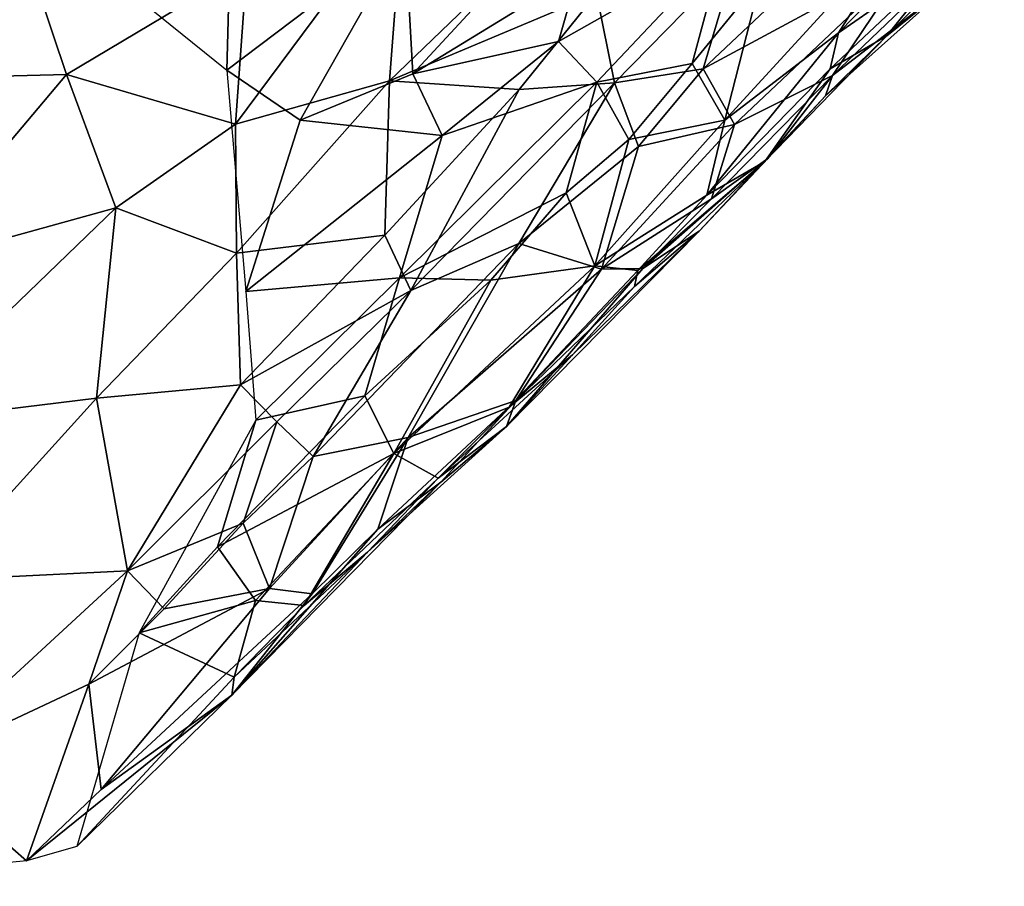
# Model space of a CAD drawing. Units: feet. Extents: x -1.5 to 6.61, y -2.73 to 2.12.
# Drawn here: x -0.72 to -0.41, y -2.73 to -2.46 of the extents above; entities that cross this region are included whole.
import ezdxf

# ---------------------------------------------------------------- set-up
doc = ezdxf.new("R2010")
doc.units = ezdxf.units.FT
doc.header["$MEASUREMENT"] = 0

msp = doc.modelspace()

# ---------------------------------------------------------------- linework, layer by layer
for points in [[(-0.702719, -2.291572, 1.860189), (-0.708152, -2.380367, 1.906921), (-0.805899, -2.482944, 1.912439)], [(-0.805899, -2.482944, 1.912439), (-0.708152, -2.380367, 1.906921), (-0.717361, -2.441298, 1.944187)], [(-0.600323, -2.42589, 2.027227), (-0.604621, -2.482241, 2.094296), (-0.652089, -2.495666, 2.053192)], [(-0.652089, -2.495666, 2.053192), (-0.648676, -2.447134, 1.999486), (-0.600323, -2.42589, 2.027227)], [(-0.546189, -2.425995, 2.093834), (-0.604621, -2.482241, 2.094296), (-0.600323, -2.42589, 2.027227)], [(-0.604621, -2.482241, 2.094296), (-0.546189, -2.425995, 2.093834), (-0.540736, -2.455322, 2.134222)], [(-0.452104, -2.426083, 2.238057), (-0.507818, -2.478526, 2.242148), (-0.497727, -2.444599, 2.186805)], [(-0.452104, -2.426083, 2.238057), (-0.442973, -2.44357, 2.318414), (-0.507818, -2.478526, 2.242148)], [(-0.466052, -2.467466, 2.592406), (-0.430693, -2.442923, 2.545337), (-0.427237, -2.4278, 2.596492)], [(-0.466052, -2.467466, 2.592406), (-0.427237, -2.4278, 2.596492), (-0.442896, -2.430873, 2.638724)], [(-0.65345, -2.42894, 2.937088), (-0.679147, -2.45936, 2.934194), (-0.654788, -2.479037, 2.893197)], [(-0.654788, -2.479037, 2.893197), (-0.599764, -2.43738, 2.876157), (-0.65345, -2.42894, 2.937088)], [(-0.442896, -2.430873, 2.638724), (-0.501121, -2.494389, 2.627219), (-0.466052, -2.467466, 2.592406)], [(-0.489963, -2.450921, 2.701053), (-0.501121, -2.494389, 2.627219), (-0.442896, -2.430873, 2.638724)], [(-0.414852, -2.431335, 2.488954), (-0.430693, -2.442923, 2.545337), (-0.451099, -2.468353, 2.496138)], [(-0.451099, -2.468353, 2.496138), (-0.43255, -2.453412, 2.439276), (-0.414852, -2.431335, 2.488954)], [(-0.597406, -2.480104, 2.829881), (-0.555942, -2.435307, 2.828757), (-0.599764, -2.43738, 2.876157)], [(-0.597406, -2.480104, 2.829881), (-0.546369, -2.448814, 2.803114), (-0.555942, -2.435307, 2.828757)], [(-0.599764, -2.43738, 2.876157), (-0.654788, -2.479037, 2.893197), (-0.632194, -2.494452, 2.85126)], [(-0.632194, -2.494452, 2.85126), (-0.597406, -2.480104, 2.829881), (-0.599764, -2.43738, 2.876157)], [(-0.805899, -2.482944, 1.912439), (-0.717361, -2.441298, 1.944187), (-0.704274, -2.480336, 1.984177)], [(-0.648676, -2.447134, 1.999486), (-0.704274, -2.480336, 1.984177), (-0.717361, -2.441298, 1.944187)], [(-0.552473, -2.470127, 2.780564), (-0.501598, -2.441292, 2.741452), (-0.546369, -2.448814, 2.803114)], [(-0.552473, -2.470127, 2.780564), (-0.540657, -2.482639, 2.739988), (-0.501598, -2.441292, 2.741452)], [(-0.540657, -2.482639, 2.739988), (-0.51119, -2.476925, 2.694286), (-0.501598, -2.441292, 2.741452)], [(-0.51119, -2.476925, 2.694286), (-0.489963, -2.450921, 2.701053), (-0.501598, -2.441292, 2.741452)], [(-0.468585, -2.478543, 2.539496), (-0.451099, -2.468353, 2.496138), (-0.430693, -2.442923, 2.545337)], [(-0.466052, -2.467466, 2.592406), (-0.468585, -2.478543, 2.539496), (-0.430693, -2.442923, 2.545337)], [(-0.535133, -2.482843, 2.188809), (-0.540736, -2.455322, 2.134222), (-0.497727, -2.444599, 2.186805)], [(-0.507818, -2.478526, 2.242148), (-0.535133, -2.482843, 2.188809), (-0.497727, -2.444599, 2.186805)], [(-0.442973, -2.44357, 2.318414), (-0.498158, -2.495798, 2.310864), (-0.507818, -2.478526, 2.242148)], [(-0.46785, -2.480608, 2.389852), (-0.498158, -2.495798, 2.310864), (-0.442973, -2.44357, 2.318414)], [(-0.46785, -2.480608, 2.389852), (-0.442973, -2.44357, 2.318414), (-0.429802, -2.444166, 2.384551)], [(-0.46785, -2.480608, 2.389852), (-0.429802, -2.444166, 2.384551), (-0.43255, -2.453412, 2.439276)], [(-0.652089, -2.495666, 2.053192), (-0.704274, -2.480336, 1.984177), (-0.648676, -2.447134, 1.999486)], [(-0.597406, -2.480104, 2.829881), (-0.552473, -2.470127, 2.780564), (-0.546369, -2.448814, 2.803114)], [(-0.51119, -2.476925, 2.694286), (-0.501121, -2.494389, 2.627219), (-0.489963, -2.450921, 2.701053)], [(-0.540736, -2.455322, 2.134222), (-0.564627, -2.484931, 2.148523), (-0.604621, -2.482241, 2.094296)], [(-0.535133, -2.482843, 2.188809), (-0.564627, -2.484931, 2.148523), (-0.540736, -2.455322, 2.134222)], [(-0.451099, -2.468353, 2.496138), (-0.470052, -2.486874, 2.445057), (-0.43255, -2.453412, 2.439276)], [(-0.43255, -2.453412, 2.439276), (-0.470052, -2.486874, 2.445057), (-0.46785, -2.480608, 2.389852)], [(-0.466052, -2.467466, 2.592406), (-0.506613, -2.517537, 2.547845), (-0.468585, -2.478543, 2.539496)], [(-0.466052, -2.467466, 2.592406), (-0.501121, -2.494389, 2.627219), (-0.506613, -2.517537, 2.547845)], [(-0.552473, -2.470127, 2.780564), (-0.597406, -2.480104, 2.829881), (-0.588337, -2.499195, 2.790594)], [(-0.552473, -2.470127, 2.780564), (-0.588337, -2.499195, 2.790594), (-0.540657, -2.482639, 2.739988)], [(-0.451099, -2.468353, 2.496138), (-0.468585, -2.478543, 2.539496), (-0.488792, -2.507128, 2.517519)], [(-0.488792, -2.507128, 2.517519), (-0.470052, -2.486874, 2.445057), (-0.451099, -2.468353, 2.496138)], [(-0.632194, -2.494452, 2.85126), (-0.654788, -2.479037, 2.893197), (-0.648924, -2.54725, 2.807449)], [(-0.540657, -2.482639, 2.739988), (-0.530758, -2.500378, 2.686548), (-0.51119, -2.476925, 2.694286)], [(-0.535133, -2.482843, 2.188809), (-0.507818, -2.478526, 2.242148), (-0.52775, -2.502517, 2.243955)], [(-0.51119, -2.476925, 2.694286), (-0.530758, -2.500378, 2.686548), (-0.501121, -2.494389, 2.627219)], [(-0.498158, -2.495798, 2.310864), (-0.52775, -2.502517, 2.243955), (-0.507818, -2.478526, 2.242148)], [(-0.506613, -2.517537, 2.547845), (-0.488792, -2.507128, 2.517519), (-0.468585, -2.478543, 2.539496)], [(-0.805899, -2.482944, 1.912439), (-0.704274, -2.480336, 1.984177), (-0.754166, -2.539416, 1.995825)], [(-0.704274, -2.480336, 1.984177), (-0.689092, -2.521412, 2.038955), (-0.754166, -2.539416, 1.995825)], [(-0.689092, -2.521412, 2.038955), (-0.704274, -2.480336, 1.984177), (-0.652089, -2.495666, 2.053192)], [(-0.652089, -2.495666, 2.053192), (-0.604621, -2.482241, 2.094296), (-0.651858, -2.535433, 2.094785)], [(-0.604621, -2.482241, 2.094296), (-0.605998, -2.529915, 2.15005), (-0.651858, -2.535433, 2.094785)], [(-0.632194, -2.494452, 2.85126), (-0.588337, -2.499195, 2.790594), (-0.597406, -2.480104, 2.829881)], [(-0.564627, -2.484931, 2.148523), (-0.605998, -2.529915, 2.15005), (-0.604621, -2.482241, 2.094296)], [(-0.540657, -2.482639, 2.739988), (-0.588337, -2.499195, 2.790594), (-0.60152, -2.54311, 2.744042)], [(-0.60152, -2.54311, 2.744042), (-0.550118, -2.516817, 2.691337), (-0.540657, -2.482639, 2.739988)], [(-0.540657, -2.482639, 2.739988), (-0.550118, -2.516817, 2.691337), (-0.530758, -2.500378, 2.686548)], [(-0.46785, -2.480608, 2.389852), (-0.48781, -2.50627, 2.420847), (-0.50521, -2.518667, 2.381621)], [(-0.498158, -2.495798, 2.310864), (-0.46785, -2.480608, 2.389852), (-0.50521, -2.518667, 2.381621)], [(-0.470052, -2.486874, 2.445057), (-0.48781, -2.50627, 2.420847), (-0.46785, -2.480608, 2.389852)], [(-0.605998, -2.529915, 2.15005), (-0.564627, -2.484931, 2.148523), (-0.597977, -2.546992, 2.192193)], [(-0.597977, -2.546992, 2.192193), (-0.564627, -2.484931, 2.148523), (-0.535133, -2.482843, 2.188809)], [(-0.564709, -2.532518, 2.232581), (-0.597977, -2.546992, 2.192193), (-0.535133, -2.482843, 2.188809)], [(-0.52775, -2.502517, 2.243955), (-0.564709, -2.532518, 2.232581), (-0.535133, -2.482843, 2.188809)], [(-0.470052, -2.486874, 2.445057), (-0.488792, -2.507128, 2.517519), (-0.509017, -2.528702, 2.479945)], [(-0.509017, -2.528702, 2.479945), (-0.48781, -2.50627, 2.420847), (-0.470052, -2.486874, 2.445057)], [(-0.588337, -2.499195, 2.790594), (-0.632194, -2.494452, 2.85126), (-0.648924, -2.54725, 2.807449)], [(-0.54119, -2.539374, 2.609876), (-0.501121, -2.494389, 2.627219), (-0.530758, -2.500378, 2.686548)], [(-0.506613, -2.517537, 2.547845), (-0.501121, -2.494389, 2.627219), (-0.54119, -2.539374, 2.609876)], [(-0.651858, -2.535433, 2.094785), (-0.689092, -2.521412, 2.038955), (-0.652089, -2.495666, 2.053192)], [(-0.498158, -2.495798, 2.310864), (-0.539212, -2.540344, 2.315644), (-0.52775, -2.502517, 2.243955)], [(-0.50521, -2.518667, 2.381621), (-0.539212, -2.540344, 2.315644), (-0.498158, -2.495798, 2.310864)], [(-0.648924, -2.54725, 2.807449), (-0.60152, -2.54311, 2.744042), (-0.588337, -2.499195, 2.790594)], [(-0.550118, -2.516817, 2.691337), (-0.54119, -2.539374, 2.609876), (-0.530758, -2.500378, 2.686548)], [(-0.52775, -2.502517, 2.243955), (-0.539212, -2.540344, 2.315644), (-0.564709, -2.532518, 2.232581)], [(-0.48781, -2.50627, 2.420847), (-0.52639, -2.540219, 2.384627), (-0.50521, -2.518667, 2.381621)], [(-0.52639, -2.540219, 2.384627), (-0.48781, -2.50627, 2.420847), (-0.509017, -2.528702, 2.479945)], [(-0.509017, -2.528702, 2.479945), (-0.488792, -2.507128, 2.517519), (-0.52897, -2.545708, 2.497211)], [(-0.52897, -2.545708, 2.497211), (-0.488792, -2.507128, 2.517519), (-0.527945, -2.540826, 2.538666)], [(-0.506613, -2.517537, 2.547845), (-0.527945, -2.540826, 2.538666), (-0.488792, -2.507128, 2.517519)], [(-0.573328, -2.543768, 2.684234), (-0.550118, -2.516817, 2.691337), (-0.60152, -2.54311, 2.744042)], [(-0.54119, -2.539374, 2.609876), (-0.550118, -2.516817, 2.691337), (-0.573328, -2.543768, 2.684234)], [(-0.54119, -2.539374, 2.609876), (-0.527945, -2.540826, 2.538666), (-0.506613, -2.517537, 2.547845)], [(-0.52639, -2.540219, 2.384627), (-0.539212, -2.540344, 2.315644), (-0.50521, -2.518667, 2.381621)], [(-0.754166, -2.539416, 1.995825), (-0.689092, -2.521412, 2.038955), (-0.757984, -2.587888, 2.037741)], [(-0.695002, -2.580183, 2.095173), (-0.757984, -2.587888, 2.037741), (-0.689092, -2.521412, 2.038955)], [(-0.695002, -2.580183, 2.095173), (-0.689092, -2.521412, 2.038955), (-0.651858, -2.535433, 2.094785)], [(-0.650603, -2.576126, 2.151617), (-0.651858, -2.535433, 2.094785), (-0.605998, -2.529915, 2.15005)], [(-0.650603, -2.576126, 2.151617), (-0.605998, -2.529915, 2.15005), (-0.597977, -2.546992, 2.192193)], [(-0.548083, -2.566854, 2.486983), (-0.568506, -2.588965, 2.448176), (-0.509017, -2.528702, 2.479945)], [(-0.568506, -2.588965, 2.448176), (-0.52639, -2.540219, 2.384627), (-0.509017, -2.528702, 2.479945)], [(-0.52897, -2.545708, 2.497211), (-0.548083, -2.566854, 2.486983), (-0.509017, -2.528702, 2.479945)], [(-0.628193, -2.59824, 2.237269), (-0.597977, -2.546992, 2.192193), (-0.564709, -2.532518, 2.232581)], [(-0.564709, -2.532518, 2.232581), (-0.5988, -2.592314, 2.307258), (-0.628193, -2.59824, 2.237269)], [(-0.5988, -2.592314, 2.307258), (-0.564709, -2.532518, 2.232581), (-0.539212, -2.540344, 2.315644)], [(-0.650603, -2.576126, 2.151617), (-0.695002, -2.580183, 2.095173), (-0.651858, -2.535433, 2.094785)], [(-0.573328, -2.543768, 2.684234), (-0.603223, -2.597242, 2.624132), (-0.54119, -2.539374, 2.609876)], [(-0.54119, -2.539374, 2.609876), (-0.603223, -2.597242, 2.624132), (-0.567664, -2.583007, 2.533045)], [(-0.5988, -2.592314, 2.307258), (-0.539212, -2.540344, 2.315644), (-0.565578, -2.580942, 2.390286)], [(-0.52639, -2.540219, 2.384627), (-0.568506, -2.588965, 2.448176), (-0.565578, -2.580942, 2.390286)], [(-0.54119, -2.539374, 2.609876), (-0.567664, -2.583007, 2.533045), (-0.527945, -2.540826, 2.538666)], [(-0.539212, -2.540344, 2.315644), (-0.52639, -2.540219, 2.384627), (-0.565578, -2.580942, 2.390286)], [(-0.648924, -2.54725, 2.807449), (-0.645895, -2.586977, 2.742506), (-0.60152, -2.54311, 2.744042)], [(-0.645895, -2.586977, 2.742506), (-0.612239, -2.579504, 2.694305), (-0.60152, -2.54311, 2.744042)], [(-0.612239, -2.579504, 2.694305), (-0.573328, -2.543768, 2.684234), (-0.60152, -2.54311, 2.744042)], [(-0.567664, -2.583007, 2.533045), (-0.52897, -2.545708, 2.497211), (-0.527945, -2.540826, 2.538666)], [(-0.612239, -2.579504, 2.694305), (-0.603223, -2.597242, 2.624132), (-0.573328, -2.543768, 2.684234)], [(-0.548083, -2.566854, 2.486983), (-0.52897, -2.545708, 2.497211), (-0.567664, -2.583007, 2.533045)], [(-0.639322, -2.587468, 2.19433), (-0.650603, -2.576126, 2.151617), (-0.597977, -2.546992, 2.192193)], [(-0.628193, -2.59824, 2.237269), (-0.639322, -2.587468, 2.19433), (-0.597977, -2.546992, 2.192193)], [(-0.567664, -2.583007, 2.533045), (-0.589597, -2.604875, 2.523023), (-0.548083, -2.566854, 2.486983)], [(-0.589597, -2.604875, 2.523023), (-0.568506, -2.588965, 2.448176), (-0.548083, -2.566854, 2.486983)], [(-0.695002, -2.580183, 2.095173), (-0.650603, -2.576126, 2.151617), (-0.685432, -2.633519, 2.196746)], [(-0.650603, -2.576126, 2.151617), (-0.639322, -2.587468, 2.19433), (-0.685432, -2.633519, 2.196746)], [(-0.612239, -2.579504, 2.694305), (-0.657676, -2.626036, 2.692157), (-0.603223, -2.597242, 2.624132)], [(-0.657676, -2.626036, 2.692157), (-0.612239, -2.579504, 2.694305), (-0.645895, -2.586977, 2.742506)], [(-0.746011, -2.63642, 2.110175), (-0.757984, -2.587888, 2.037741), (-0.695002, -2.580183, 2.095173)], [(-0.685432, -2.633519, 2.196746), (-0.746011, -2.63642, 2.110175), (-0.695002, -2.580183, 2.095173)], [(-0.565578, -2.580942, 2.390286), (-0.588796, -2.606096, 2.422422), (-0.608239, -2.620611, 2.395968)], [(-0.608239, -2.620611, 2.395968), (-0.5988, -2.592314, 2.307258), (-0.565578, -2.580942, 2.390286)], [(-0.588796, -2.606096, 2.422422), (-0.565578, -2.580942, 2.390286), (-0.568506, -2.588965, 2.448176)], [(-0.603223, -2.597242, 2.624132), (-0.589597, -2.604875, 2.523023), (-0.567664, -2.583007, 2.533045)], [(-0.649761, -2.618761, 2.238744), (-0.685432, -2.633519, 2.196746), (-0.639322, -2.587468, 2.19433)], [(-0.681811, -2.65264, 2.684126), (-0.657676, -2.626036, 2.692157), (-0.645895, -2.586977, 2.742506)], [(-0.649761, -2.618761, 2.238744), (-0.639322, -2.587468, 2.19433), (-0.628193, -2.59824, 2.237269)], [(-0.568506, -2.588965, 2.448176), (-0.589597, -2.604875, 2.523023), (-0.611383, -2.627712, 2.498347)], [(-0.588796, -2.606096, 2.422422), (-0.568506, -2.588965, 2.448176), (-0.611383, -2.627712, 2.498347)], [(-0.64166, -2.63891, 2.312014), (-0.5988, -2.592314, 2.307258), (-0.628416, -2.640556, 2.384264)], [(-0.5988, -2.592314, 2.307258), (-0.64166, -2.63891, 2.312014), (-0.628193, -2.59824, 2.237269)], [(-0.628416, -2.640556, 2.384264), (-0.5988, -2.592314, 2.307258), (-0.608239, -2.620611, 2.395968)], [(-0.657676, -2.626036, 2.692157), (-0.645971, -2.642663, 2.620177), (-0.603223, -2.597242, 2.624132)], [(-0.630902, -2.644215, 2.545673), (-0.603223, -2.597242, 2.624132), (-0.645971, -2.642663, 2.620177)], [(-0.630902, -2.644215, 2.545673), (-0.589597, -2.604875, 2.523023), (-0.603223, -2.597242, 2.624132)], [(-0.628193, -2.59824, 2.237269), (-0.64166, -2.63891, 2.312014), (-0.649761, -2.618761, 2.238744)], [(-0.611383, -2.627712, 2.498347), (-0.653271, -2.671787, 2.447231), (-0.588796, -2.606096, 2.422422)], [(-0.608239, -2.620611, 2.395968), (-0.588796, -2.606096, 2.422422), (-0.653271, -2.671787, 2.447231)], [(-0.589597, -2.604875, 2.523023), (-0.630902, -2.644215, 2.545673), (-0.611383, -2.627712, 2.498347)], [(-0.685432, -2.633519, 2.196746), (-0.649761, -2.618761, 2.238744), (-0.67415, -2.645223, 2.240632)], [(-0.64166, -2.63891, 2.312014), (-0.67415, -2.645223, 2.240632), (-0.649761, -2.618761, 2.238744)], [(-0.653271, -2.671787, 2.447231), (-0.628416, -2.640556, 2.384264), (-0.608239, -2.620611, 2.395968)], [(-0.645971, -2.642663, 2.620177), (-0.657676, -2.626036, 2.692157), (-0.681811, -2.65264, 2.684126)], [(-0.652589, -2.66623, 2.55016), (-0.653271, -2.671787, 2.447231), (-0.611383, -2.627712, 2.498347)], [(-0.630902, -2.644215, 2.545673), (-0.652589, -2.66623, 2.55016), (-0.611383, -2.627712, 2.498347)], [(-0.685432, -2.633519, 2.196746), (-0.750465, -2.693301, 2.18514), (-0.746011, -2.63642, 2.110175)], [(-0.750465, -2.693301, 2.18514), (-0.685432, -2.633519, 2.196746), (-0.697397, -2.668387, 2.242317)], [(-0.697397, -2.668387, 2.242317), (-0.685432, -2.633519, 2.196746), (-0.67415, -2.645223, 2.240632)], [(-0.64166, -2.63891, 2.312014), (-0.697397, -2.668387, 2.242317), (-0.67415, -2.645223, 2.240632)], [(-0.64166, -2.63891, 2.312014), (-0.693536, -2.700913, 2.347944), (-0.697397, -2.668387, 2.242317)], [(-0.628416, -2.640556, 2.384264), (-0.693536, -2.700913, 2.347944), (-0.64166, -2.63891, 2.312014)], [(-0.653271, -2.671787, 2.447231), (-0.693536, -2.700913, 2.347944), (-0.628416, -2.640556, 2.384264)], [(-0.681811, -2.65264, 2.684126), (-0.652589, -2.66623, 2.55016), (-0.645971, -2.642663, 2.620177)], [(-0.652589, -2.66623, 2.55016), (-0.630902, -2.644215, 2.545673), (-0.645971, -2.642663, 2.620177)], [(-0.652589, -2.66623, 2.55016), (-0.681811, -2.65264, 2.684126), (-0.701108, -2.718501, 2.500081)], [(-0.701108, -2.718501, 2.500081), (-0.653271, -2.671787, 2.447231), (-0.652589, -2.66623, 2.55016)], [(-0.716639, -2.722957, 2.365531), (-0.750465, -2.693301, 2.18514), (-0.697397, -2.668387, 2.242317)], [(-0.697397, -2.668387, 2.242317), (-0.693536, -2.700913, 2.347944), (-0.716639, -2.722957, 2.365531)], [(-0.716639, -2.722957, 2.365531), (-0.693536, -2.700913, 2.347944), (-0.653271, -2.671787, 2.447231)], [(-0.701108, -2.718501, 2.500081), (-0.716639, -2.722957, 2.365531), (-0.653271, -2.671787, 2.447231)], [(-0.79628, -2.730808, 2.171906), (-0.750465, -2.693301, 2.18514), (-0.716639, -2.722957, 2.365531)]]:
    msp.add_3dface(points)

doc.saveas('drawing.dxf')
